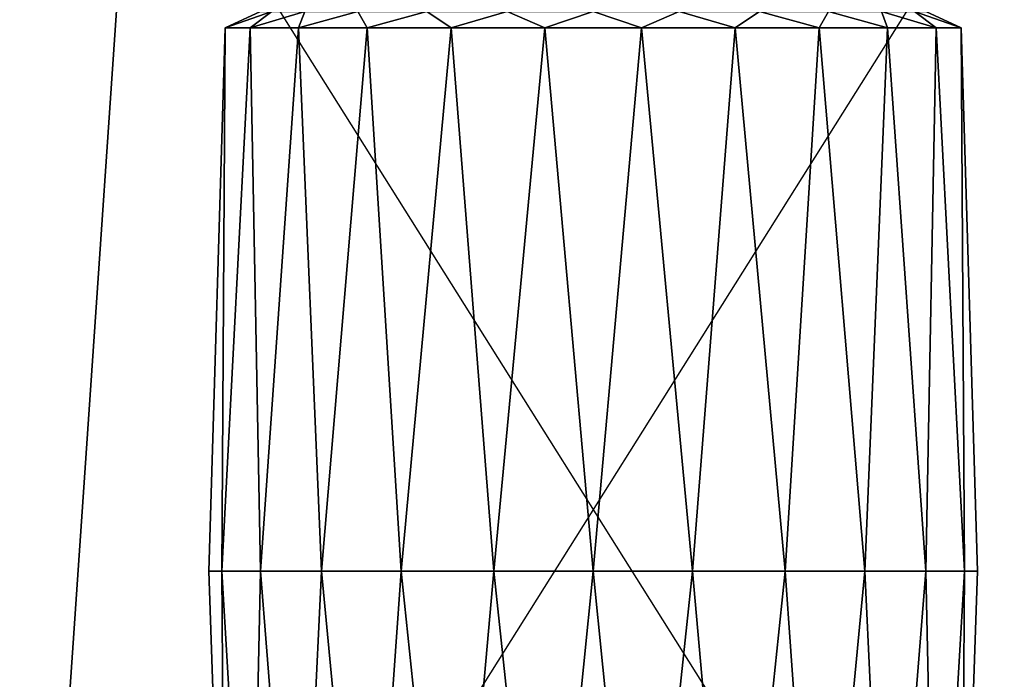
# Model space of a CAD drawing. Units: metres. Extents: x -0.82 to 0.75, y 0.48 to 4.41.
# Drawn here: x -0.15 to 0.06, y 3.91 to 4.05 of the extents above; entities that cross this region are included whole.
import ezdxf

# ---------------------------------------------------------------- set-up
doc = ezdxf.new("R2010")
doc.units = ezdxf.units.M

msp = doc.modelspace()

# ---------------------------------------------------------------- linework, layer by layer
for points in [[(-0.123502, 4.097579, 0.036401), (0.071006, 4.097579, 0.036401), (-0.147283, 3.75072, 0.050294)], [(-0.147283, 3.75072, 0.050294), (0.094787, 3.75072, 0.050294), (0.071006, 4.097579, 0.036401)], [(0.094787, 3.75072, -0.091124), (-0.147283, 3.75072, -0.091124), (-0.123502, 4.097579, -0.077231)], [(-0.123502, 4.097579, -0.077231), (-0.123502, 4.097579, 0.036401), (-0.147283, 3.75072, -0.091124)], [(-0.147283, 3.75072, -0.091124), (-0.147283, 3.75072, 0.050294), (-0.123502, 4.097579, 0.036401)], [(0.071006, 4.097579, -0.077231), (-0.123502, 4.097579, -0.077231), (0.094787, 3.75072, -0.091124)], [(-0.098632, 4.044634, 0.167066), (-0.103926, 4.044634, 0.14731), (-0.094099, 4.048041, 0.155264)], [(-0.094099, 4.048041, 0.155264), (-0.096493, 4.048041, 0.137083), (-0.103926, 4.044634, 0.14731)], [(-0.103926, 4.044634, 0.14731), (-0.103926, 4.044634, 0.126856), (-0.096493, 4.048041, 0.137083)], [(-0.096493, 4.048041, 0.137083), (-0.094099, 4.048041, 0.118902), (-0.103926, 4.044634, 0.126856)], [(-0.103926, 4.044634, 0.126856), (-0.098632, 4.044634, 0.1071), (-0.094099, 4.048041, 0.118902)], [(-0.098632, 4.044634, -0.14793), (-0.103926, 4.044634, -0.167686), (-0.094099, 4.048041, -0.159732)], [(-0.094099, 4.048041, -0.159732), (-0.096493, 4.048041, -0.177913), (-0.103926, 4.044634, -0.167686)], [(-0.103926, 4.044634, -0.167686), (-0.103926, 4.044634, -0.18814), (-0.096493, 4.048041, -0.177913)], [(-0.096493, 4.048041, -0.177913), (-0.094099, 4.048041, -0.196094), (-0.103926, 4.044634, -0.18814)], [(-0.103926, 4.044634, -0.18814), (-0.098632, 4.044634, -0.207896), (-0.094099, 4.048041, -0.196094)], [(-0.088405, 4.044634, 0.18478), (-0.098632, 4.044634, 0.167066), (-0.087082, 4.048041, 0.172207)], [(-0.087082, 4.048041, 0.172207), (-0.094099, 4.048041, 0.155264), (-0.098632, 4.044634, 0.167066)], [(-0.094099, 4.048041, 0.118902), (-0.087082, 4.048041, 0.10196), (-0.098632, 4.044634, 0.1071)], [(-0.098632, 4.044634, 0.1071), (-0.088405, 4.044634, 0.089386), (-0.087082, 4.048041, 0.10196)], [(-0.088405, 4.044634, -0.130216), (-0.098632, 4.044634, -0.14793), (-0.087082, 4.048041, -0.142789)], [(-0.087082, 4.048041, -0.142789), (-0.094099, 4.048041, -0.159732), (-0.098632, 4.044634, -0.14793)], [(-0.094099, 4.048041, -0.196094), (-0.087082, 4.048041, -0.213036), (-0.098632, 4.044634, -0.207896)], [(-0.098632, 4.044634, -0.207896), (-0.088405, 4.044634, -0.22561), (-0.087082, 4.048041, -0.213036)], [(-0.073943, 4.044634, 0.199243), (-0.088405, 4.044634, 0.18478), (-0.075918, 4.048041, 0.186755)], [(-0.075918, 4.048041, 0.186755), (-0.087082, 4.048041, 0.172207), (-0.088405, 4.044634, 0.18478)], [(-0.087082, 4.048041, 0.10196), (-0.075918, 4.048041, 0.087411), (-0.088405, 4.044634, 0.089386)], [(-0.088405, 4.044634, 0.089386), (-0.073943, 4.044634, 0.074924), (-0.075918, 4.048041, 0.087411)], [(-0.073943, 4.044634, -0.115753), (-0.088405, 4.044634, -0.130216), (-0.075918, 4.048041, -0.128241)], [(-0.075918, 4.048041, -0.128241), (-0.087082, 4.048041, -0.142789), (-0.088405, 4.044634, -0.130216)], [(-0.087082, 4.048041, -0.213036), (-0.075918, 4.048041, -0.227585), (-0.088405, 4.044634, -0.22561)], [(-0.088405, 4.044634, -0.22561), (-0.073943, 4.044634, -0.240072), (-0.075918, 4.048041, -0.227585)], [(-0.061369, 4.048041, 0.197919), (-0.075918, 4.048041, 0.186755), (-0.073943, 4.044634, 0.199243)], [(-0.075918, 4.048041, 0.087411), (-0.061369, 4.048041, 0.076248), (-0.073943, 4.044634, 0.074924)], [(-0.061369, 4.048041, -0.117077), (-0.075918, 4.048041, -0.128241), (-0.073943, 4.044634, -0.115753)], [(-0.075918, 4.048041, -0.227585), (-0.061369, 4.048041, -0.238748), (-0.073943, 4.044634, -0.240072)], [(-0.056229, 4.044634, 0.209469), (-0.073943, 4.044634, 0.199243), (-0.061369, 4.048041, 0.197919)], [(-0.073943, 4.044634, 0.074924), (-0.056229, 4.044634, 0.064697), (-0.061369, 4.048041, 0.076248)], [(-0.056229, 4.044634, -0.105527), (-0.073943, 4.044634, -0.115753), (-0.061369, 4.048041, -0.117077)], [(-0.073943, 4.044634, -0.240072), (-0.056229, 4.044634, -0.250299), (-0.061369, 4.048041, -0.238748)], [(-0.044427, 4.048041, 0.204937), (-0.061369, 4.048041, 0.197919), (-0.056229, 4.044634, 0.209469)], [(-0.061369, 4.048041, 0.076248), (-0.044427, 4.048041, 0.06923), (-0.056229, 4.044634, 0.064697)], [(-0.044427, 4.048041, -0.11006), (-0.061369, 4.048041, -0.117077), (-0.056229, 4.044634, -0.105527)], [(-0.061369, 4.048041, -0.238748), (-0.044427, 4.048041, -0.245766), (-0.056229, 4.044634, -0.250299)], [(-0.036473, 4.044634, 0.214763), (-0.056229, 4.044634, 0.209469), (-0.044427, 4.048041, 0.204937)], [(-0.056229, 4.044634, 0.064697), (-0.036473, 4.044634, 0.059403), (-0.044427, 4.048041, 0.06923)], [(-0.036473, 4.044634, -0.100233), (-0.056229, 4.044634, -0.105527), (-0.044427, 4.048041, -0.11006)], [(-0.056229, 4.044634, -0.250299), (-0.036473, 4.044634, -0.255593), (-0.044427, 4.048041, -0.245766)], [(-0.026246, 4.048041, 0.20733), (-0.044427, 4.048041, 0.204937), (-0.036473, 4.044634, 0.214763)], [(-0.044427, 4.048041, 0.06923), (-0.026246, 4.048041, 0.066836), (-0.036473, 4.044634, 0.059403)], [(-0.026246, 4.048041, -0.107666), (-0.044427, 4.048041, -0.11006), (-0.036473, 4.044634, -0.100233)], [(-0.044427, 4.048041, -0.245766), (-0.026246, 4.048041, -0.24816), (-0.036473, 4.044634, -0.255593)], [(-0.016019, 4.044634, 0.214763), (-0.036473, 4.044634, 0.214763), (-0.026246, 4.048041, 0.20733)], [(-0.036473, 4.044634, 0.059403), (-0.016019, 4.044634, 0.059403), (-0.026246, 4.048041, 0.066836)], [(-0.016019, 4.044634, -0.100233), (-0.036473, 4.044634, -0.100233), (-0.026246, 4.048041, -0.107666)], [(-0.036473, 4.044634, -0.255593), (-0.016019, 4.044634, -0.255593), (-0.026246, 4.048041, -0.24816)], [(-0.008065, 4.048041, 0.204937), (-0.026246, 4.048041, 0.20733), (-0.016019, 4.044634, 0.214763)], [(-0.026246, 4.048041, 0.066836), (-0.008065, 4.048041, 0.06923), (-0.016019, 4.044634, 0.059403)], [(-0.008065, 4.048041, -0.11006), (-0.026246, 4.048041, -0.107666), (-0.016019, 4.044634, -0.100233)], [(-0.026246, 4.048041, -0.24816), (-0.008065, 4.048041, -0.245766), (-0.016019, 4.044634, -0.255593)], [(-0.016019, 4.044634, 0.059403), (0.003734, 4.044634, 0.064697), (-0.008065, 4.048041, 0.06923)], [(0.003734, 4.044634, 0.209469), (-0.016019, 4.044634, 0.214763), (-0.008065, 4.048041, 0.204937)], [(-0.016019, 4.044634, -0.255593), (0.003734, 4.044634, -0.250299), (-0.008065, 4.048041, -0.245766)], [(0.003734, 4.044634, -0.105527), (-0.016019, 4.044634, -0.100233), (-0.008065, 4.048041, -0.11006)], [(-0.008065, 4.048041, 0.06923), (0.008874, 4.048041, 0.076248), (0.003734, 4.044634, 0.064697)], [(0.008874, 4.048041, 0.197919), (-0.008065, 4.048041, 0.204937), (0.003734, 4.044634, 0.209469)], [(-0.008065, 4.048041, -0.245766), (0.008874, 4.048041, -0.238748), (0.003734, 4.044634, -0.250299)], [(0.008874, 4.048041, -0.117077), (-0.008065, 4.048041, -0.11006), (0.003734, 4.044634, -0.105527)], [(0.003734, 4.044634, 0.064697), (0.021447, 4.044634, 0.074924), (0.008874, 4.048041, 0.076248)], [(0.021447, 4.044634, 0.199243), (0.003734, 4.044634, 0.209469), (0.008874, 4.048041, 0.197919)], [(0.003734, 4.044634, -0.250299), (0.021447, 4.044634, -0.240072), (0.008874, 4.048041, -0.238748)], [(0.021447, 4.044634, -0.115753), (0.003734, 4.044634, -0.105527), (0.008874, 4.048041, -0.117077)], [(0.008874, 4.048041, 0.076248), (0.023422, 4.048041, 0.087411), (0.021447, 4.044634, 0.074924)], [(0.023422, 4.048041, 0.186755), (0.008874, 4.048041, 0.197919), (0.021447, 4.044634, 0.199243)], [(0.008874, 4.048041, -0.238748), (0.023422, 4.048041, -0.227585), (0.021447, 4.044634, -0.240072)], [(0.023422, 4.048041, -0.128241), (0.008874, 4.048041, -0.117077), (0.021447, 4.044634, -0.115753)], [(0.021447, 4.044634, 0.074924), (0.03591, 4.044634, 0.089387), (0.023422, 4.048041, 0.087411)], [(0.03591, 4.044634, 0.18478), (0.021447, 4.044634, 0.199243), (0.023422, 4.048041, 0.186755)], [(0.021447, 4.044634, -0.240072), (0.03591, 4.044634, -0.225609), (0.023422, 4.048041, -0.227585)], [(0.03591, 4.044634, -0.130216), (0.021447, 4.044634, -0.115753), (0.023422, 4.048041, -0.128241)], [(0.023422, 4.048041, 0.087411), (0.034586, 4.048041, 0.10196), (0.03591, 4.044634, 0.089387)], [(0.034586, 4.048041, 0.172207), (0.023422, 4.048041, 0.186755), (0.03591, 4.044634, 0.18478)], [(0.023422, 4.048041, -0.227585), (0.034586, 4.048041, -0.213036), (0.03591, 4.044634, -0.225609)], [(0.034586, 4.048041, -0.142789), (0.023422, 4.048041, -0.128241), (0.03591, 4.044634, -0.130216)], [(0.03591, 4.044634, 0.089387), (0.046137, 4.044634, 0.1071), (0.034586, 4.048041, 0.10196)], [(0.034586, 4.048041, 0.10196), (0.041604, 4.048041, 0.118902), (0.046137, 4.044634, 0.1071)], [(0.041604, 4.048041, 0.155264), (0.034586, 4.048041, 0.172207), (0.046137, 4.044634, 0.167066)], [(0.046137, 4.044634, 0.167066), (0.03591, 4.044634, 0.18478), (0.034586, 4.048041, 0.172207)], [(0.03591, 4.044634, -0.225609), (0.046137, 4.044634, -0.207896), (0.034586, 4.048041, -0.213036)], [(0.034586, 4.048041, -0.213036), (0.041604, 4.048041, -0.196094), (0.046137, 4.044634, -0.207896)], [(0.041604, 4.048041, -0.159732), (0.034586, 4.048041, -0.142789), (0.046137, 4.044634, -0.14793)], [(0.046137, 4.044634, -0.14793), (0.03591, 4.044634, -0.130216), (0.034586, 4.048041, -0.142789)], [(0.046137, 4.044634, 0.1071), (0.05143, 4.044634, 0.126856), (0.041604, 4.048041, 0.118902)], [(0.041604, 4.048041, 0.118902), (0.043997, 4.048041, 0.137083), (0.05143, 4.044634, 0.126856)], [(0.043997, 4.048041, 0.137083), (0.041604, 4.048041, 0.155264), (0.05143, 4.044634, 0.14731)], [(0.05143, 4.044634, 0.14731), (0.046137, 4.044634, 0.167066), (0.041604, 4.048041, 0.155264)], [(0.046137, 4.044634, -0.207896), (0.05143, 4.044634, -0.18814), (0.041604, 4.048041, -0.196094)], [(0.041604, 4.048041, -0.196094), (0.043997, 4.048041, -0.177913), (0.05143, 4.044634, -0.18814)], [(0.043997, 4.048041, -0.177913), (0.041604, 4.048041, -0.159732), (0.05143, 4.044634, -0.167686)], [(0.05143, 4.044634, -0.167686), (0.046137, 4.044634, -0.14793), (0.041604, 4.048041, -0.159732)], [(0.05143, 4.044634, 0.126856), (0.05143, 4.044634, 0.14731), (0.043997, 4.048041, 0.137083)], [(0.05143, 4.044634, -0.18814), (0.05143, 4.044634, -0.167686), (0.043997, 4.048041, -0.177913)], [(-0.104596, 3.93, 0.158077), (-0.10736, 3.93, 0.137083), (-0.103926, 4.044634, 0.14731)], [(-0.103926, 4.044634, 0.14731), (-0.103926, 4.044634, 0.126856), (-0.10736, 3.93, 0.137083)], [(-0.10736, 3.93, 0.137083), (-0.104596, 3.93, 0.116089), (-0.103926, 4.044634, 0.126856)], [(-0.104596, 3.93, -0.156919), (-0.10736, 3.93, -0.177913), (-0.103926, 4.044634, -0.167686)], [(-0.103926, 4.044634, -0.167686), (-0.103926, 4.044634, -0.18814), (-0.10736, 3.93, -0.177913)], [(-0.10736, 3.93, -0.177913), (-0.104596, 3.93, -0.198907), (-0.103926, 4.044634, -0.18814)], [(-0.096493, 3.93, 0.17764), (-0.104596, 3.93, 0.158077), (-0.098632, 4.044634, 0.167066)], [(-0.098632, 4.044634, 0.167066), (-0.103926, 4.044634, 0.14731), (-0.104596, 3.93, 0.158077)], [(-0.103926, 4.044634, 0.126856), (-0.098632, 4.044634, 0.1071), (-0.104596, 3.93, 0.116089)], [(-0.104596, 3.93, 0.116089), (-0.096493, 3.93, 0.096526), (-0.098632, 4.044634, 0.1071)], [(-0.096493, 3.93, -0.137356), (-0.104596, 3.93, -0.156919), (-0.098632, 4.044634, -0.14793)], [(-0.098632, 4.044634, -0.14793), (-0.103926, 4.044634, -0.167686), (-0.104596, 3.93, -0.156919)], [(-0.103926, 4.044634, -0.18814), (-0.098632, 4.044634, -0.207896), (-0.104596, 3.93, -0.198907)], [(-0.104596, 3.93, -0.198907), (-0.096493, 3.93, -0.21847), (-0.098632, 4.044634, -0.207896)], [(-0.088405, 4.044634, 0.18478), (-0.098632, 4.044634, 0.167066), (-0.096493, 3.93, 0.17764)], [(-0.098632, 4.044634, 0.1071), (-0.088405, 4.044634, 0.089386), (-0.096493, 3.93, 0.096526)], [(-0.088405, 4.044634, -0.130216), (-0.098632, 4.044634, -0.14793), (-0.096493, 3.93, -0.137356)], [(-0.098632, 4.044634, -0.207896), (-0.088405, 4.044634, -0.22561), (-0.096493, 3.93, -0.21847)], [(-0.083602, 3.93, 0.19444), (-0.096493, 3.93, 0.17764), (-0.088405, 4.044634, 0.18478)], [(-0.096493, 3.93, 0.096526), (-0.083602, 3.93, 0.079727), (-0.088405, 4.044634, 0.089386)], [(-0.083602, 3.93, -0.120556), (-0.096493, 3.93, -0.137356), (-0.088405, 4.044634, -0.130216)], [(-0.096493, 3.93, -0.21847), (-0.083602, 3.93, -0.235269), (-0.088405, 4.044634, -0.22561)], [(-0.073943, 4.044634, 0.199243), (-0.088405, 4.044634, 0.18478), (-0.083602, 3.93, 0.19444)], [(-0.088405, 4.044634, 0.089386), (-0.073943, 4.044634, 0.074924), (-0.083602, 3.93, 0.079727)], [(-0.073943, 4.044634, -0.115753), (-0.088405, 4.044634, -0.130216), (-0.083602, 3.93, -0.120556)], [(-0.088405, 4.044634, -0.22561), (-0.073943, 4.044634, -0.240072), (-0.083602, 3.93, -0.235269)], [(-0.066803, 3.93, 0.20733), (-0.083602, 3.93, 0.19444), (-0.073943, 4.044634, 0.199243)], [(-0.083602, 3.93, 0.079727), (-0.066803, 3.93, 0.066836), (-0.073943, 4.044634, 0.074924)], [(-0.066803, 3.93, -0.107666), (-0.083602, 3.93, -0.120556), (-0.073943, 4.044634, -0.115753)], [(-0.083602, 3.93, -0.235269), (-0.066803, 3.93, -0.24816), (-0.073943, 4.044634, -0.240072)], [(-0.056229, 4.044634, 0.209469), (-0.073943, 4.044634, 0.199243), (-0.066803, 3.93, 0.20733)], [(-0.073943, 4.044634, 0.074924), (-0.056229, 4.044634, 0.064697), (-0.066803, 3.93, 0.066836)], [(-0.056229, 4.044634, -0.105527), (-0.073943, 4.044634, -0.115753), (-0.066803, 3.93, -0.107666)], [(-0.073943, 4.044634, -0.240072), (-0.056229, 4.044634, -0.250299), (-0.066803, 3.93, -0.24816)], [(-0.04724, 3.93, 0.215433), (-0.066803, 3.93, 0.20733), (-0.056229, 4.044634, 0.209469)], [(-0.066803, 3.93, 0.066836), (-0.04724, 3.93, 0.058733), (-0.056229, 4.044634, 0.064697)], [(-0.04724, 3.93, -0.099563), (-0.066803, 3.93, -0.107666), (-0.056229, 4.044634, -0.105527)], [(-0.066803, 3.93, -0.24816), (-0.04724, 3.93, -0.256263), (-0.056229, 4.044634, -0.250299)], [(-0.036473, 4.044634, 0.214763), (-0.056229, 4.044634, 0.209469), (-0.04724, 3.93, 0.215433)], [(-0.056229, 4.044634, 0.064697), (-0.036473, 4.044634, 0.059403), (-0.04724, 3.93, 0.058733)], [(-0.036473, 4.044634, -0.100233), (-0.056229, 4.044634, -0.105527), (-0.04724, 3.93, -0.099563)], [(-0.056229, 4.044634, -0.250299), (-0.036473, 4.044634, -0.255593), (-0.04724, 3.93, -0.256263)], [(-0.026246, 3.93, 0.218197), (-0.04724, 3.93, 0.215433), (-0.036473, 4.044634, 0.214763)], [(-0.04724, 3.93, 0.058733), (-0.026246, 3.93, 0.055969), (-0.036473, 4.044634, 0.059403)], [(-0.026246, 3.93, -0.096799), (-0.04724, 3.93, -0.099563), (-0.036473, 4.044634, -0.100233)], [(-0.04724, 3.93, -0.256263), (-0.026246, 3.93, -0.259027), (-0.036473, 4.044634, -0.255593)], [(-0.016019, 4.044634, 0.214763), (-0.036473, 4.044634, 0.214763), (-0.026246, 3.93, 0.218197)], [(-0.036473, 4.044634, 0.059403), (-0.016019, 4.044634, 0.059403), (-0.026246, 3.93, 0.055969)], [(-0.016019, 4.044634, -0.100233), (-0.036473, 4.044634, -0.100233), (-0.026246, 3.93, -0.096799)], [(-0.036473, 4.044634, -0.255593), (-0.016019, 4.044634, -0.255593), (-0.026246, 3.93, -0.259027)], [(-0.026246, 3.93, 0.055969), (-0.005252, 3.93, 0.058733), (-0.016019, 4.044634, 0.059403)], [(-0.005252, 3.93, 0.215433), (-0.026246, 3.93, 0.218197), (-0.016019, 4.044634, 0.214763)], [(-0.026246, 3.93, -0.259027), (-0.005252, 3.93, -0.256263), (-0.016019, 4.044634, -0.255593)], [(-0.005252, 3.93, -0.099563), (-0.026246, 3.93, -0.096799), (-0.016019, 4.044634, -0.100233)], [(-0.016019, 4.044634, 0.059403), (0.003734, 4.044634, 0.064697), (-0.005252, 3.93, 0.058733)], [(0.003734, 4.044634, 0.209469), (-0.016019, 4.044634, 0.214763), (-0.005252, 3.93, 0.215433)], [(-0.016019, 4.044634, -0.255593), (0.003734, 4.044634, -0.250299), (-0.005252, 3.93, -0.256263)], [(0.003734, 4.044634, -0.105527), (-0.016019, 4.044634, -0.100233), (-0.005252, 3.93, -0.099563)], [(-0.005252, 3.93, 0.058733), (0.014307, 3.93, 0.066836), (0.003734, 4.044634, 0.064697)], [(0.014307, 3.93, 0.20733), (-0.005252, 3.93, 0.215433), (0.003734, 4.044634, 0.209469)], [(-0.005252, 3.93, -0.256263), (0.014307, 3.93, -0.24816), (0.003734, 4.044634, -0.250299)], [(0.014307, 3.93, -0.107666), (-0.005252, 3.93, -0.099563), (0.003734, 4.044634, -0.105527)], [(0.003734, 4.044634, 0.064697), (0.021447, 4.044634, 0.074924), (0.014307, 3.93, 0.066836)], [(0.021447, 4.044634, 0.199243), (0.003734, 4.044634, 0.209469), (0.014307, 3.93, 0.20733)], [(0.003734, 4.044634, -0.250299), (0.021447, 4.044634, -0.240072), (0.014307, 3.93, -0.24816)], [(0.021447, 4.044634, -0.115753), (0.003734, 4.044634, -0.105527), (0.014307, 3.93, -0.107666)], [(0.014307, 3.93, 0.066836), (0.031107, 3.93, 0.079727), (0.021447, 4.044634, 0.074924)], [(0.031107, 3.93, 0.19444), (0.014307, 3.93, 0.20733), (0.021447, 4.044634, 0.199243)], [(0.014307, 3.93, -0.24816), (0.031107, 3.93, -0.235269), (0.021447, 4.044634, -0.240072)], [(0.031107, 3.93, -0.120556), (0.014307, 3.93, -0.107666), (0.021447, 4.044634, -0.115753)], [(0.021447, 4.044634, 0.074924), (0.03591, 4.044634, 0.089387), (0.031107, 3.93, 0.079727)], [(0.03591, 4.044634, 0.18478), (0.021447, 4.044634, 0.199243), (0.031107, 3.93, 0.19444)], [(0.021447, 4.044634, -0.240072), (0.03591, 4.044634, -0.225609), (0.031107, 3.93, -0.235269)], [(0.03591, 4.044634, -0.130216), (0.021447, 4.044634, -0.115753), (0.031107, 3.93, -0.120556)], [(0.031107, 3.93, 0.079727), (0.043997, 3.93, 0.096526), (0.03591, 4.044634, 0.089387)], [(0.043997, 3.93, 0.17764), (0.031107, 3.93, 0.19444), (0.03591, 4.044634, 0.18478)], [(0.031107, 3.93, -0.235269), (0.043997, 3.93, -0.21847), (0.03591, 4.044634, -0.225609)], [(0.043997, 3.93, -0.137356), (0.031107, 3.93, -0.120556), (0.03591, 4.044634, -0.130216)], [(0.03591, 4.044634, 0.089387), (0.046137, 4.044634, 0.1071), (0.043997, 3.93, 0.096526)], [(0.046137, 4.044634, 0.167066), (0.03591, 4.044634, 0.18478), (0.043997, 3.93, 0.17764)], [(0.03591, 4.044634, -0.225609), (0.046137, 4.044634, -0.207896), (0.043997, 3.93, -0.21847)], [(0.046137, 4.044634, -0.14793), (0.03591, 4.044634, -0.130216), (0.043997, 3.93, -0.137356)], [(0.043997, 3.93, 0.096526), (0.052101, 3.93, 0.116089), (0.046137, 4.044634, 0.1071)], [(0.052101, 3.93, 0.158077), (0.043997, 3.93, 0.17764), (0.046137, 4.044634, 0.167066)], [(0.043997, 3.93, -0.21847), (0.052101, 3.93, -0.198907), (0.046137, 4.044634, -0.207896)], [(0.052101, 3.93, -0.156919), (0.043997, 3.93, -0.137356), (0.046137, 4.044634, -0.14793)], [(0.046137, 4.044634, 0.1071), (0.05143, 4.044634, 0.126856), (0.052101, 3.93, 0.116089)], [(0.05143, 4.044634, 0.14731), (0.046137, 4.044634, 0.167066), (0.052101, 3.93, 0.158077)], [(0.046137, 4.044634, -0.207896), (0.05143, 4.044634, -0.18814), (0.052101, 3.93, -0.198907)], [(0.05143, 4.044634, -0.167686), (0.046137, 4.044634, -0.14793), (0.052101, 3.93, -0.156919)], [(0.052101, 3.93, 0.116089), (0.054865, 3.93, 0.137083), (0.05143, 4.044634, 0.126856)], [(0.05143, 4.044634, 0.126856), (0.05143, 4.044634, 0.14731), (0.054865, 3.93, 0.137083)], [(0.054865, 3.93, 0.137083), (0.052101, 3.93, 0.158077), (0.05143, 4.044634, 0.14731)], [(0.052101, 3.93, -0.198907), (0.054865, 3.93, -0.177913), (0.05143, 4.044634, -0.18814)], [(0.05143, 4.044634, -0.18814), (0.05143, 4.044634, -0.167686), (0.054865, 3.93, -0.177913)], [(0.054865, 3.93, -0.177913), (0.052101, 3.93, -0.156919), (0.05143, 4.044634, -0.167686)], [(-0.104596, 3.93, 0.158077), (-0.10736, 3.93, 0.137083), (-0.103926, 3.828742, 0.14731)], [(-0.103926, 3.828742, 0.14731), (-0.103926, 3.828742, 0.126856), (-0.10736, 3.93, 0.137083)], [(-0.10736, 3.93, 0.137083), (-0.104596, 3.93, 0.116089), (-0.103926, 3.828742, 0.126856)], [(-0.104596, 3.93, -0.156919), (-0.10736, 3.93, -0.177913), (-0.103926, 3.828742, -0.167686)], [(-0.103926, 3.828742, -0.167686), (-0.103926, 3.828742, -0.18814), (-0.10736, 3.93, -0.177913)], [(-0.10736, 3.93, -0.177913), (-0.104596, 3.93, -0.198907), (-0.103926, 3.828742, -0.18814)], [(-0.096493, 3.93, 0.17764), (-0.104596, 3.93, 0.158077), (-0.098632, 3.828742, 0.167066)], [(-0.098632, 3.828742, 0.167066), (-0.103926, 3.828742, 0.14731), (-0.104596, 3.93, 0.158077)], [(-0.103926, 3.828742, 0.126856), (-0.098632, 3.828742, 0.1071), (-0.104596, 3.93, 0.116089)], [(-0.104596, 3.93, 0.116089), (-0.096493, 3.93, 0.096526), (-0.098632, 3.828742, 0.1071)], [(-0.096493, 3.93, -0.137356), (-0.104596, 3.93, -0.156919), (-0.098632, 3.828742, -0.14793)], [(-0.098632, 3.828742, -0.14793), (-0.103926, 3.828742, -0.167686), (-0.104596, 3.93, -0.156919)], [(-0.103926, 3.828742, -0.18814), (-0.098632, 3.828742, -0.207896), (-0.104596, 3.93, -0.198907)], [(-0.104596, 3.93, -0.198907), (-0.096493, 3.93, -0.21847), (-0.098632, 3.828742, -0.207896)], [(-0.088405, 3.828742, 0.18478), (-0.098632, 3.828742, 0.167066), (-0.096493, 3.93, 0.17764)], [(-0.098632, 3.828742, 0.1071), (-0.088405, 3.828742, 0.089386), (-0.096493, 3.93, 0.096526)], [(-0.088405, 3.828742, -0.130216), (-0.098632, 3.828742, -0.14793), (-0.096493, 3.93, -0.137356)], [(-0.098632, 3.828742, -0.207896), (-0.088405, 3.828742, -0.22561), (-0.096493, 3.93, -0.21847)], [(-0.083602, 3.93, 0.19444), (-0.096493, 3.93, 0.17764), (-0.088405, 3.828742, 0.18478)], [(-0.096493, 3.93, 0.096526), (-0.083602, 3.93, 0.079727), (-0.088405, 3.828742, 0.089386)], [(-0.083602, 3.93, -0.120556), (-0.096493, 3.93, -0.137356), (-0.088405, 3.828742, -0.130216)], [(-0.096493, 3.93, -0.21847), (-0.083602, 3.93, -0.235269), (-0.088405, 3.828742, -0.22561)], [(-0.073943, 3.828742, 0.199243), (-0.088405, 3.828742, 0.18478), (-0.083602, 3.93, 0.19444)], [(-0.088405, 3.828742, 0.089386), (-0.073943, 3.828742, 0.074924), (-0.083602, 3.93, 0.079727)], [(-0.073943, 3.828742, -0.115753), (-0.088405, 3.828742, -0.130216), (-0.083602, 3.93, -0.120556)], [(-0.088405, 3.828742, -0.22561), (-0.073943, 3.828742, -0.240072), (-0.083602, 3.93, -0.235269)], [(-0.066803, 3.93, 0.20733), (-0.083602, 3.93, 0.19444), (-0.073943, 3.828742, 0.199243)], [(-0.083602, 3.93, 0.079727), (-0.066803, 3.93, 0.066836), (-0.073943, 3.828742, 0.074924)], [(-0.066803, 3.93, -0.107666), (-0.083602, 3.93, -0.120556), (-0.073943, 3.828742, -0.115753)], [(-0.083602, 3.93, -0.235269), (-0.066803, 3.93, -0.24816), (-0.073943, 3.828742, -0.240072)], [(-0.056229, 3.828742, 0.209469), (-0.073943, 3.828742, 0.199243), (-0.066803, 3.93, 0.20733)], [(-0.073943, 3.828742, 0.074924), (-0.056229, 3.828742, 0.064697), (-0.066803, 3.93, 0.066836)], [(-0.056229, 3.828742, -0.105527), (-0.073943, 3.828742, -0.115753), (-0.066803, 3.93, -0.107666)], [(-0.073943, 3.828742, -0.240072), (-0.056229, 3.828742, -0.250299), (-0.066803, 3.93, -0.24816)], [(-0.04724, 3.93, 0.215433), (-0.066803, 3.93, 0.20733), (-0.056229, 3.828742, 0.209469)], [(-0.066803, 3.93, 0.066836), (-0.04724, 3.93, 0.058733), (-0.056229, 3.828742, 0.064697)], [(-0.04724, 3.93, -0.099563), (-0.066803, 3.93, -0.107666), (-0.056229, 3.828742, -0.105527)], [(-0.066803, 3.93, -0.24816), (-0.04724, 3.93, -0.256263), (-0.056229, 3.828742, -0.250299)], [(-0.036473, 3.828742, 0.214763), (-0.056229, 3.828742, 0.209469), (-0.04724, 3.93, 0.215433)], [(-0.056229, 3.828742, 0.064697), (-0.036473, 3.828742, 0.059403), (-0.04724, 3.93, 0.058733)], [(-0.036473, 3.828742, -0.100233), (-0.056229, 3.828742, -0.105527), (-0.04724, 3.93, -0.099563)], [(-0.056229, 3.828742, -0.250299), (-0.036473, 3.828742, -0.255593), (-0.04724, 3.93, -0.256263)], [(-0.026246, 3.93, 0.218197), (-0.04724, 3.93, 0.215433), (-0.036473, 3.828742, 0.214763)], [(-0.04724, 3.93, 0.058733), (-0.026246, 3.93, 0.055969), (-0.036473, 3.828742, 0.059403)], [(-0.026246, 3.93, -0.096799), (-0.04724, 3.93, -0.099563), (-0.036473, 3.828742, -0.100233)], [(-0.04724, 3.93, -0.256263), (-0.026246, 3.93, -0.259027), (-0.036473, 3.828742, -0.255593)], [(-0.036473, 3.828742, 0.059403), (-0.016019, 3.828742, 0.059403), (-0.026246, 3.93, 0.055969)], [(-0.016019, 3.828742, 0.214763), (-0.036473, 3.828742, 0.214763), (-0.026246, 3.93, 0.218197)], [(-0.036473, 3.828742, -0.255593), (-0.016019, 3.828742, -0.255593), (-0.026246, 3.93, -0.259027)], [(-0.016019, 3.828742, -0.100233), (-0.036473, 3.828742, -0.100233), (-0.026246, 3.93, -0.096799)], [(-0.026246, 3.93, 0.055969), (-0.005252, 3.93, 0.058733), (-0.016019, 3.828742, 0.059403)], [(-0.005252, 3.93, 0.215433), (-0.026246, 3.93, 0.218197), (-0.016019, 3.828742, 0.214763)], [(-0.026246, 3.93, -0.259027), (-0.005252, 3.93, -0.256263), (-0.016019, 3.828742, -0.255593)], [(-0.005252, 3.93, -0.099563), (-0.026246, 3.93, -0.096799), (-0.016019, 3.828742, -0.100233)], [(-0.016019, 3.828742, 0.059403), (0.003734, 3.828742, 0.064697), (-0.005252, 3.93, 0.058733)], [(0.003734, 3.828742, 0.209469), (-0.016019, 3.828742, 0.214763), (-0.005252, 3.93, 0.215433)], [(-0.016019, 3.828742, -0.255593), (0.003734, 3.828742, -0.250299), (-0.005252, 3.93, -0.256263)], [(0.003734, 3.828742, -0.105527), (-0.016019, 3.828742, -0.100233), (-0.005252, 3.93, -0.099563)], [(-0.005252, 3.93, 0.058733), (0.014307, 3.93, 0.066836), (0.003734, 3.828742, 0.064697)], [(0.014307, 3.93, 0.20733), (-0.005252, 3.93, 0.215433), (0.003734, 3.828742, 0.209469)], [(-0.005252, 3.93, -0.256263), (0.014307, 3.93, -0.24816), (0.003734, 3.828742, -0.250299)], [(0.014307, 3.93, -0.107666), (-0.005252, 3.93, -0.099563), (0.003734, 3.828742, -0.105527)], [(0.003734, 3.828742, 0.064697), (0.021447, 3.828742, 0.074924), (0.014307, 3.93, 0.066836)], [(0.021447, 3.828742, 0.199243), (0.003734, 3.828742, 0.209469), (0.014307, 3.93, 0.20733)], [(0.003734, 3.828742, -0.250299), (0.021447, 3.828742, -0.240072), (0.014307, 3.93, -0.24816)], [(0.021447, 3.828742, -0.115753), (0.003734, 3.828742, -0.105527), (0.014307, 3.93, -0.107666)], [(0.014307, 3.93, 0.066836), (0.031107, 3.93, 0.079727), (0.021447, 3.828742, 0.074924)], [(0.031107, 3.93, 0.19444), (0.014307, 3.93, 0.20733), (0.021447, 3.828742, 0.199243)], [(0.014307, 3.93, -0.24816), (0.031107, 3.93, -0.235269), (0.021447, 3.828742, -0.240072)], [(0.031107, 3.93, -0.120556), (0.014307, 3.93, -0.107666), (0.021447, 3.828742, -0.115753)], [(0.021447, 3.828742, 0.074924), (0.03591, 3.828742, 0.089387), (0.031107, 3.93, 0.079727)], [(0.03591, 3.828742, 0.18478), (0.021447, 3.828742, 0.199243), (0.031107, 3.93, 0.19444)], [(0.021447, 3.828742, -0.240072), (0.03591, 3.828742, -0.225609), (0.031107, 3.93, -0.235269)], [(0.03591, 3.828742, -0.130216), (0.021447, 3.828742, -0.115753), (0.031107, 3.93, -0.120556)], [(0.031107, 3.93, 0.079727), (0.043997, 3.93, 0.096526), (0.03591, 3.828742, 0.089387)], [(0.043997, 3.93, 0.17764), (0.031107, 3.93, 0.19444), (0.03591, 3.828742, 0.18478)], [(0.031107, 3.93, -0.235269), (0.043997, 3.93, -0.21847), (0.03591, 3.828742, -0.225609)], [(0.043997, 3.93, -0.137356), (0.031107, 3.93, -0.120556), (0.03591, 3.828742, -0.130216)], [(0.03591, 3.828742, 0.089387), (0.046137, 3.828742, 0.1071), (0.043997, 3.93, 0.096526)], [(0.046137, 3.828742, 0.167066), (0.03591, 3.828742, 0.18478), (0.043997, 3.93, 0.17764)], [(0.03591, 3.828742, -0.225609), (0.046137, 3.828742, -0.207896), (0.043997, 3.93, -0.21847)], [(0.046137, 3.828742, -0.14793), (0.03591, 3.828742, -0.130216), (0.043997, 3.93, -0.137356)], [(0.043997, 3.93, 0.096526), (0.052101, 3.93, 0.116089), (0.046137, 3.828742, 0.1071)], [(0.052101, 3.93, 0.158077), (0.043997, 3.93, 0.17764), (0.046137, 3.828742, 0.167066)], [(0.043997, 3.93, -0.21847), (0.052101, 3.93, -0.198907), (0.046137, 3.828742, -0.207896)], [(0.052101, 3.93, -0.156919), (0.043997, 3.93, -0.137356), (0.046137, 3.828742, -0.14793)], [(0.046137, 3.828742, 0.1071), (0.05143, 3.828742, 0.126856), (0.052101, 3.93, 0.116089)], [(0.05143, 3.828742, 0.14731), (0.046137, 3.828742, 0.167066), (0.052101, 3.93, 0.158077)], [(0.046137, 3.828742, -0.207896), (0.05143, 3.828742, -0.18814), (0.052101, 3.93, -0.198907)], [(0.05143, 3.828742, -0.167686), (0.046137, 3.828742, -0.14793), (0.052101, 3.93, -0.156919)], [(0.052101, 3.93, 0.116089), (0.054865, 3.93, 0.137083), (0.05143, 3.828742, 0.126856)], [(0.05143, 3.828742, 0.126856), (0.05143, 3.828742, 0.14731), (0.054865, 3.93, 0.137083)], [(0.054865, 3.93, 0.137083), (0.052101, 3.93, 0.158077), (0.05143, 3.828742, 0.14731)], [(0.052101, 3.93, -0.198907), (0.054865, 3.93, -0.177913), (0.05143, 3.828742, -0.18814)], [(0.05143, 3.828742, -0.18814), (0.05143, 3.828742, -0.167686), (0.054865, 3.93, -0.177913)], [(0.054865, 3.93, -0.177913), (0.052101, 3.93, -0.156919), (0.05143, 3.828742, -0.167686)]]:
    msp.add_3dface(points)

doc.saveas('drawing.dxf')
